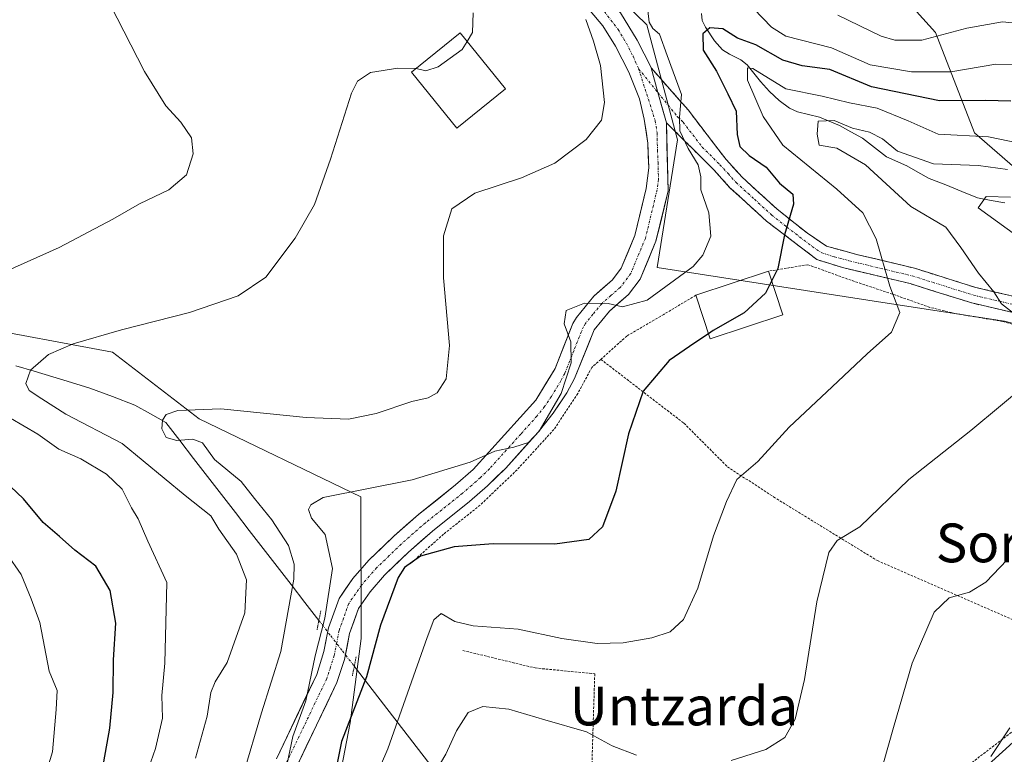
# Model space of a CAD drawing. Units: metres. Extents: x 579755 to 583177, y 4763598 to 4765952.
# Drawn here: x 581221 to 581424, y 4764408 to 4764559 of the extents above; entities that cross this region are included whole.
import ezdxf
from ezdxf.enums import TextEntityAlignment as Align

# ---------------------------------------------------------------- set-up
doc = ezdxf.new("R2010")
doc.units = ezdxf.units.M
doc.header["$MEASUREMENT"] = 0
for name, pattern in [('TRAZO_Y_PUNTO', [1, 0.5, -0.25, 0, -0.25]), ('TRAZOS', [0.75, 0.5, -0.25]), ('TRAZOS2', [0.375, 0.25, -0.125]), ('TRAZOSX2', [1.5, 1, -0.5])]:
    doc.linetypes.add(name, pattern=pattern)
for name, color, linetype, lineweight in [('Alambrada', 19, 'TRAZOS', 0), ('Arbolado forestal CxS', 92, 'Continuous', 0), ('Camino', 19, 'TRAZOSX2', 0), ('Camino Cxs', 19, 'Continuous', 0), ('Camino eje', 19, 'TRAZO_Y_PUNTO', 0), ('Corriente natural lineal', 142, 'Continuous', 13), ('Corriente natural lineal oculto', 19, 'TRAZO_Y_PUNTO', 13), ('Curva de nivel maestra', 36, 'Continuous', 30), ('Curva de nivel normal', 36, 'Continuous', 0), ('Edificación', 1, 'Continuous', 13), ('Edificación Cxs', 1, 'Continuous', 13), ('Núcleo urbano CxS', 19, 'Continuous', 0), ('Pista', 135, 'Continuous', 13), ('Pista Cxs', 135, 'Continuous', 0), ('Pista eje', 135, 'TRAZO_Y_PUNTO', 0), ('Prado CxS', 92, 'Continuous', 0), ('Puente lineal', 2, 'TRAZOS2', 0), ('Texto cartográfico', 19, 'Continuous', 0)]:
    doc.layers.add(name, color=color, linetype=linetype, lineweight=lineweight)
doc.styles.add('Arial', font='txt', dxfattribs={"height": 0.2})

# ---------------------------------------------------------------- blocks, each defined once
blk = doc.blocks.new('*U233')
at = {"layer": 'Curva de nivel normal', "color": 36, "linetype": 'Continuous', "lineweight": 0}
blk.add_polyline3d([(581312.9818, 4764554.9661, 315), (581314.09, 4764556.78, 315), (581314.26, 4764560.86, 315)], dxfattribs=at)
blk = doc.blocks.new('*U246')
at = {"layer": 'Curva de nivel normal', "color": 36, "linetype": 'Continuous', "lineweight": 0}
blk.add_polyline3d([(581288.88, 4764391.04, 295), (581296.66, 4764409.03, 295), (581304.73, 4764432, 295), (581306.13, 4764435.66, 295), (581307.63, 4764436.98, 295), (581310.46, 4764435.28, 295), (581314.26, 4764434.42, 295), (581323.5, 4764433.73, 295), (581332.53, 4764431.78, 295), (581339.8, 4764430.76, 295), (581345.17, 4764430.89, 295), (581351.11, 4764431.93, 295), (581354.91, 4764433.17, 295), (581357.63, 4764435.68, 295), (581360.58, 4764442.2, 295), (581363.8, 4764452.98, 295), (581366.48, 4764460.06, 295), (581368.6, 4764464.61, 295), (581372.96, 4764468.28, 295), (581379.42, 4764475.42, 295), (581388.27, 4764483.68, 295), (581395.53, 4764490.5, 295), (581400.52, 4764495.02, 295), (581402.28, 4764499.02, 295), (581400.16, 4764504.46, 295), (581397.38, 4764514.22, 295), (581394.62, 4764519.62, 295), (581389.29, 4764524.48, 295), (581378.1, 4764533.59, 295), (581374.08, 4764539.47, 295), (581370.8, 4764546.98, 295), (581370.82, 4764549.52, 295), (581371.91, 4764549.36, 295), (581378.74, 4764545.15, 295), (581386.25, 4764543.68, 295), (581391.84, 4764542.28, 295), (581397.56, 4764541.17, 295), (581403.98, 4764538.58, 295), (581410.19, 4764535.8, 295), (581420.52, 4764535.25, 295), (581428.86, 4764533.57, 295)], dxfattribs=at)
blk = doc.blocks.new('*U250')
at = {"layer": 'Curva de nivel normal', "color": 36, "linetype": 'Continuous', "lineweight": 0}
for points in [[(581425.07, 4764522.86, 285), (581420.07, 4764522.94, 285), (581418.38, 4764520.65, 285), (581428.35, 4764513.44, 285)], [(581424.4, 4764448.01, 285), (581419.96, 4764443.38, 285), (581416.62, 4764441.34, 285), (581412.42, 4764440.16, 285), (581409.31, 4764437.2, 285), (581404.79, 4764426.68, 285), (581400.92, 4764413.46, 285), (581397.83, 4764402.5, 285)]]:
    blk.add_polyline3d(points, dxfattribs=at)
blk = doc.blocks.new('*U264')
at = {"layer": 'Curva de nivel normal', "color": 36, "linetype": 'Continuous', "lineweight": 0}
for points in [[(581430.62, 4764550.16, 305), (581422.06, 4764550.28, 305), (581412.75, 4764548.7, 305), (581404.65, 4764548.66, 305), (581396.12, 4764550.12, 305), (581388.14, 4764553.67, 305), (581378.77, 4764556.04, 305), (581375.78, 4764557.9, 305), (581370.3, 4764563.7, 305)], [(581350.3, 4764561.32, 305), (581350.55, 4764558.93, 305), (581351.34, 4764557.62, 305), (581352.68, 4764556.47, 305), (581354.29, 4764552.03, 305), (581357.21, 4764544.02, 305), (581356.82, 4764539.32, 305), (581356.87, 4764536.51, 305), (581358.58, 4764532.85, 305), (581360.67, 4764529.51, 305), (581361.18, 4764527.06, 305), (581361.2, 4764524.37, 305), (581362.87, 4764519.63, 305), (581363.3, 4764514.76, 305), (581361.62, 4764510.87, 305), (581359.62, 4764508.53, 305), (581350.17, 4764501.58, 305), (581345.08, 4764500.22, 305), (581342.12, 4764500.93, 305), (581337.23, 4764500.94, 305), (581333.44, 4764499.44, 305), (581333.01, 4764496.71, 305), (581334.4, 4764493, 305), (581334.48, 4764488.69, 305), (581332.37, 4764482.35, 305), (581327.87, 4764474.56, 305), (581325.67, 4764472.23, 305), (581322.64, 4764471.23, 305), (581318.75, 4764470.43, 305), (581313.65, 4764468.2, 305), (581301.68, 4764464.55, 305), (581283.32, 4764460.86, 305), (581280.78, 4764459.4, 305), (581280.29, 4764458.41, 305), (581280.94, 4764456.61, 305), (581283.7, 4764453.26, 305), (581285.27, 4764446.2, 305), (581283.65, 4764436.01, 305), (581281.64, 4764428.24, 305), (581279.76, 4764418.94, 305), (581277.06, 4764411.58, 305), (581275.82, 4764405.66, 305)]]:
    blk.add_polyline3d(points, dxfattribs=at)
blk = doc.blocks.new('*U270')
at = {"layer": 'Curva de nivel normal', "color": 36, "linetype": 'Continuous', "lineweight": 0}
for points in [[(581305.5, 4764402.67, 290), (581308.63, 4764407.95, 290), (581310.78, 4764412.77, 290), (581313.22, 4764416.51, 290), (581316.25, 4764417.77, 290), (581321.64, 4764417.23, 290), (581329.05, 4764414.98, 290), (581337.63, 4764412.56, 290), (581342.94, 4764409.66, 290), (581347.95, 4764407.72, 290)], [(581367.46, 4764406.64, 290), (581374.64, 4764408.9, 290), (581378.5, 4764411.37, 290), (581380.69, 4764415.17, 290), (581382.56, 4764423.3, 290), (581385.15, 4764439.34, 290), (581387.59, 4764449.5, 290), (581389.3, 4764451.99, 290), (581394, 4764454.84, 290), (581404.09, 4764464.56, 290), (581416.91, 4764474.7, 290), (581429.14, 4764484.9, 290)], [(581427.58, 4764497.47, 290), (581423.25, 4764500.8, 290), (581421.67, 4764503.32, 290), (581418.46, 4764507.15, 290), (581414.85, 4764512.45, 290), (581411.73, 4764516.67, 290), (581404.53, 4764520.89, 290), (581395.19, 4764529.48, 290), (581389.28, 4764532.97, 290), (581385.6, 4764533.54, 290), (581385.19, 4764535.83, 290), (581385.38, 4764538.48, 290), (581388.68, 4764538.66, 290), (581392.5, 4764537.1, 290), (581395.98, 4764536.25, 290), (581398.67, 4764534.85, 290), (581401.76, 4764532.34, 290), (581409.19, 4764529.7, 290), (581418.46, 4764529.34, 290), (581424.49, 4764528.51, 290)]]:
    blk.add_polyline3d(points, dxfattribs=at)
blk = doc.blocks.new('*U272')
at = {"layer": 'Curva de nivel normal', "color": 36, "linetype": 'Continuous', "lineweight": 0}
for points in [[(581239.37, 4764562.61, 320), (581246.48, 4764548.78, 320), (581250.86, 4764541.7, 320), (581253.97, 4764538.28, 320), (581256.17, 4764535.1, 320), (581256.5, 4764531.76, 320), (581255.12, 4764527.45, 320), (581251.5, 4764524.37, 320), (581245.46, 4764521.47, 320), (581239.94, 4764518.28, 320), (581228.84, 4764512.47, 320), (581217.63, 4764507.44, 320)], [(581218.85, 4764477.26, 320), (581224.47, 4764473.92, 320), (581228.79, 4764470.85, 320), (581233.33, 4764468.83, 320), (581238.63, 4764465.67, 320), (581241.88, 4764462.6, 320), (581243.78, 4764458.75, 320), (581245.15, 4764456.48, 320), (581247.15, 4764451.84, 320), (581251.1, 4764443.36, 320), (581250.66, 4764426.68, 320), (581250.03, 4764420.04, 320), (581250.15, 4764415.37, 320), (581248.71, 4764409.08, 320), (581243.45, 4764393.94, 320)]]:
    blk.add_polyline3d(points, dxfattribs=at)
blk = doc.blocks.new('*U281')
at = {"layer": 'Curva de nivel maestra', "color": 36, "linetype": 'Continuous', "lineweight": 30}
blk.add_polyline3d([(581238.08, 4764406.38, 325), (581239.34, 4764413.27, 325), (581239.97, 4764420.68, 325), (581240.09, 4764427.37, 325), (581240.53, 4764434.93, 325), (581239.4, 4764441.66, 325), (581236.44, 4764446.7, 325), (581232.12, 4764450, 325), (581228.92, 4764452.84, 325), (581225.57, 4764455.75, 325), (581221.52, 4764460.63, 325), (581218.79, 4764463.15, 325)], dxfattribs=at)
blk = doc.blocks.new('*U291')
at = {"layer": 'Curva de nivel maestra', "color": 36, "linetype": 'Continuous', "lineweight": 30}
blk.add_polyline3d([(581425.17, 4764542.64, 300), (581419.92, 4764542.8, 300), (581410.41, 4764542.74, 300), (581396.4, 4764545.57, 300), (581387.81, 4764549.14, 300), (581382.1, 4764549.94, 300), (581378.09, 4764551.08, 300), (581372.58, 4764554.28, 300), (581368.8, 4764555.64, 300), (581365.77, 4764557.54, 300), (581363.04, 4764557.75, 300), (581361.59, 4764556.53, 300), (581361.69, 4764553.18, 300), (581364.47, 4764548.84, 300), (581366.78, 4764544.14, 300), (581368.51, 4764540.58, 300), (581368.71, 4764535.77, 300), (581369.26, 4764533.31, 300), (581371.18, 4764531.44, 300), (581374.68, 4764529.03, 300), (581377.46, 4764525.74, 300), (581380.16, 4764523.43, 300), (581380.32, 4764521.4, 300), (581378.49, 4764515.06, 300), (581377.11, 4764508.11, 300), (581375.811, 4764505.523, 300)], dxfattribs=at)

msp = doc.modelspace()

# ---------------------------------------------------------------- linework, layer by layer
at = {"layer": 'Alambrada', "color": 19, "linetype": 'TRAZOS', "lineweight": 0}
for points in [[(581445.0701, 4764427.6301, 278.1668), (581450.2601, 4764431.0701, 278.3134), (581455.5701, 4764433.7901, 278.4324), (581462.7801, 4764436.6701, 277.3783), (581470.1701, 4764439.4501, 276.4609), (581475.5601, 4764453.2201, 277.7744), (581475.9301, 4764455.8401, 278.2887), (581475.9301, 4764463.8901, 279.646), (581474.9901, 4764472.8701, 280.756), (581471.8101, 4764478.6801, 282.0332), (581466.1901, 4764482.9801, 283.2842), (581457.7701, 4764487.1001, 284.9945), (581423.5001, 4764497.2001, 290.863), (581413.6201, 4764498.8301, 292.898), (581408.4601, 4764500.1001, 293.672), (581401.4201, 4764502.5901, 294.7959), (581391.4901, 4764505.9401, 296.9697), (581383.3001, 4764508.9101, 298.6615), (581375.1401, 4764507.5601, 300.3561)], [(581360.1601, 4764502.5901, 303.137), (581353.5701, 4764498.6601, 303.1113), (581345.9401, 4764494.1901, 302.5712), (581340.5801, 4764489.3801, 302.3639)], [(581340.5801, 4764489.3801, 302.3639), (581338.7301, 4764487.7101, 302.6913), (581335.8501, 4764482.3501, 302.8664), (581330.8901, 4764474.9001, 303.4354), (581323.3001, 4764466.5901, 303.6267), (581315.6901, 4764459.3001, 302.226), (581308.1401, 4764453.3101, 300.5146), (581301.3301, 4764447.2301, 299.563)], [(581340.5801, 4764489.3801, 302.3639), (581357.7301, 4764476.1901, 298.0629), (581366.6901, 4764467.2301, 295.6835), (581376.2101, 4764460.9901, 292.8086), (581397.6201, 4764447.8601, 287.88), (581438.6601, 4764429.9401, 279.9076), (581445.0701, 4764427.6301, 278.1668)], [(581312.1201, 4764429.3201, 293.3237), (581327.0101, 4764425.7101, 292.2705), (581339.3301, 4764424.5101, 292.8415), (581337.9801, 4764381.4301, 283.3735)], [(581337.9801, 4764381.4301, 283.3735), (581345.0501, 4764380.5801, 284.2467), (581360.6901, 4764378.9901, 284.4364), (581374.5301, 4764378.6601, 282.8771), (581381.9601, 4764379.4701, 281.9392), (581389.4501, 4764381.3101, 282.4028), (581395.8501, 4764383.7901, 282.0105), (581401.6001, 4764387.7901, 281.519), (581410.7301, 4764398.3401, 281.3286), (581415.3401, 4764404.8301, 281.2265), (581445.0701, 4764427.6301, 278.1668)]]:
    msp.add_polyline3d(points, dxfattribs=at)
at = {"layer": 'Arbolado forestal CxS', "color": 92, "linetype": 'Continuous', "lineweight": 0}
for points in [[(581398.8763, 4764713.0021, 360.24284), (581409.6239, 4764679.5385, 353.71404), (581398.0349, 4764674.7973, 350.80237), (581393.8195, 4764667.9495, 348.01912), (581392.2395, 4764657.9419, 344.46781), (581399.6143, 4764642.6649, 339.91982), (581394.3459, 4764625.2811, 331.60428), (581384.5153, 4764621.9525, 328.62699), (581385.3389, 4764610.5357, 325.9598), (581406.4177, 4764586.4317, 320.5174), (581404.3543, 4764562.5959, 311.99408), (581409.6223, 4764556.8009, 307.5996), (581417.6777, 4764536.1349, 292.37212), (581429.6397, 4764525.7209, 286.30526)], [(581423.8443, 4764497.2749, 291.48166), (581399.6125, 4764500.9629, 295.01646), (581352.2029, 4764508.3387, 304.95994), (581356.4171, 4764534.6775, 305.32963), (581350.0963, 4764558.3821, 304.93868), (581330.8735, 4764577.0659, 310.52313), (581308.7533, 4764591.8149, 313.56095), (581278.7335, 4764614.4619, 317.52951), (581233.9661, 4764651.3299, 325.20728), (581193.4157, 4764679.8357, 330.34556)], [(581478.6299, 4764530.9879, 281.63848), (581499.0699, 4764513.3407, 274.13662), (581511.7523, 4764518.6241, 272.30479), (581529.5857, 4764522.0207, 271.74726), (581545.0413, 4764524.9643, 270.5557), (581570.8159, 4764506.2273, 264.38009), (581572.3961, 4764502.0137, 263.66278), (581553.4951, 4764505.4137, 266.53459), (581548.6385, 4764502.3053, 268.4348), (581540.2851, 4764496.9591, 270.08184), (581515.4499, 4764493.2617, 273.83912), (581509.1095, 4764486.3925, 275.85016), (581473.1791, 4764484.2795, 280.38868), (581423.8443, 4764497.2749, 291.48166), (581399.6125, 4764500.9629, 295.01646), (581352.2029, 4764508.3387, 304.95994), (581356.4171, 4764534.6775, 305.32963), (581350.0963, 4764558.3821, 304.93868), (581330.8735, 4764577.0659, 310.52313), (581308.7533, 4764591.8149, 313.56095), (581278.7335, 4764614.4619, 317.52951), (581233.9661, 4764651.3299, 325.20728), (581193.4157, 4764679.8357, 330.34556)], [(581429.6397, 4764525.7209, 286.30526), (581417.6777, 4764536.1349, 292.37212), (581409.6223, 4764556.8009, 307.5996), (581404.3543, 4764562.5959, 311.99408), (581406.4177, 4764586.4317, 320.5174), (581385.3389, 4764610.5357, 325.9598), (581384.5153, 4764621.9525, 328.62699), (581394.3459, 4764625.2811, 331.60428), (581399.6143, 4764642.6649, 339.91982), (581392.2395, 4764657.9419, 344.46781), (581416.9967, 4764650.0293, 344.49252), (581438.9987, 4764647.0281, 341.15228)], [(581392.2395, 4764657.9419, 344.46781), (581399.6143, 4764642.6649, 339.91982), (581394.3459, 4764625.2811, 331.60428), (581384.5153, 4764621.9525, 328.62699), (581385.3389, 4764610.5357, 325.9598), (581406.4177, 4764586.4317, 320.5174), (581404.3543, 4764562.5959, 311.99408), (581409.6223, 4764556.8009, 307.5996), (581417.6777, 4764536.1349, 292.37212), (581429.6397, 4764525.7209, 286.30526), (581458.6127, 4764525.1937, 283.39893), (581478.6299, 4764530.9879, 281.63848)], [(581392.2395, 4764657.9419, 344.46781), (581399.6143, 4764642.6649, 339.91982), (581394.3459, 4764625.2811, 331.60428), (581384.5153, 4764621.9525, 328.62699), (581385.3389, 4764610.5357, 325.9598), (581406.4177, 4764586.4317, 320.5174), (581404.3543, 4764562.5959, 311.99408), (581409.6223, 4764556.8009, 307.5996), (581417.6777, 4764536.1349, 292.37212), (581429.6397, 4764525.7209, 286.30526), (581458.6127, 4764525.1937, 283.39893), (581478.6299, 4764530.9879, 281.63848)], [(581180.8243, 4764501.8943, 319.20066), (581239.8435, 4764490.8263, 312.61466), (581257.7605, 4764477.1253, 309.49913), (581291.0657, 4764461.0319, 302.83199), (581291.1769, 4764431.7999, 299.85822), (581288.8507, 4764414.4173, 297.70996), (581286.7435, 4764403.3509, 296.87886)], [(581286.7435, 4764403.3509, 296.87886), (581288.8507, 4764414.4173, 297.70996), (581291.1769, 4764431.7999, 299.85822), (581291.0657, 4764461.0319, 302.83199), (581257.7605, 4764477.1253, 309.49913), (581239.8435, 4764490.8263, 312.61466), (581180.8243, 4764501.8943, 319.20066)]]:
    msp.add_polyline3d(points, dxfattribs=at)
at = {"layer": 'Camino', "color": 19, "linetype": 'TRAZOSX2', "lineweight": 0}
for points in [[(581350.9485, 4764549.5157), (581351.4889, 4764548.9133), (581358.5801, 4764540.8301), (581366.4201, 4764530.5901), (581369.7401, 4764526.9301), (581376.8901, 4764520.4001), (581383.1801, 4764515.3901), (581387.1401, 4764512.7201), (581393.3201, 4764511.0301), (581405.2601, 4764508.1801), (581417.9401, 4764504.1901), (581426.5001, 4764502.1901)], [(581425.8801, 4764498.9501), (581417.0701, 4764501.0101), (581404.3801, 4764505.0001), (581390.4201, 4764508.3301), (581385.1601, 4764509.9501), (581374.7501, 4764517.9001), (581367.2201, 4764524.7901), (581363.8901, 4764528.4801), (581354.1001, 4764538.1901)]]:
    msp.add_lwpolyline(points, dxfattribs=at)
at = {"layer": 'Camino Cxs', "color": 19, "linetype": 'Continuous', "lineweight": 0}
msp.add_lwpolyline([(581350.9485, 4764549.5157), (581352.3659, 4764544.4037), (581354.1001, 4764538.1901)], dxfattribs=at)
msp.add_polyline3d([(581425.88015, 4764498.95014, 289.7344), (581421.47515, 4764499.98014, 290.8037), (581417.07015, 4764501.01014, 291.4951), (581412.84015, 4764502.34014, 292.1572), (581408.61015, 4764503.67014, 292.9658), (581404.38015, 4764505.00014, 293.9318), (581399.72675, 4764506.11014, 294.9009), (581395.07345, 4764507.22014, 295.914), (581390.42015, 4764508.33014, 297.053), (581387.79015, 4764509.14014, 297.6682), (581385.16015, 4764509.95014, 298.3195), (581381.69015, 4764512.60014, 299.0066), (581378.22015, 4764515.25014, 300.094), (581374.75015, 4764517.90014, 301.1213), (581372.24015, 4764520.19674, 301.8231), (581369.73015, 4764522.49344, 301.9536), (581367.22015, 4764524.79014, 302.3676), (581363.89015, 4764528.48014, 303.6033), (581360.62675, 4764531.71674, 304.1869), (581357.36345, 4764534.95344, 304.963), (581354.10015, 4764538.19014, 305.6538), (581353.23305, 4764541.29694, 305.9405), (581352.36595, 4764544.40374, 306.1471), (581351.65725, 4764546.95974, 306.5267), (581350.94855, 4764549.51574, 306.597), (581351.48895, 4764548.91334, 306.6325), (581353.85265, 4764546.21894, 305.5863), (581356.21635, 4764543.52454, 305.2671), (581358.58015, 4764540.83014, 304.2691), (581361.19345, 4764537.41674, 303.7513), (581363.80675, 4764534.00344, 302.5441), (581366.42015, 4764530.59014, 302.0296), (581369.74015, 4764526.93014, 301.315), (581373.31515, 4764523.66514, 300.9081), (581376.89015, 4764520.40014, 300.3746), (581380.03515, 4764517.89514, 299.8146), (581383.18015, 4764515.39014, 298.97), (581387.14015, 4764512.72014, 298.2291), (581390.23015, 4764511.87514, 297.3876), (581393.32015, 4764511.03014, 296.4585), (581397.30015, 4764510.08014, 295.2578), (581401.28015, 4764509.13014, 294.3443), (581405.26015, 4764508.18014, 293.5138), (581409.48675, 4764506.85014, 292.5587), (581413.71345, 4764505.52014, 291.5006), (581417.94015, 4764504.19014, 290.5917), (581422.22015, 4764503.19014, 289.9607), (581426.50015, 4764502.19014, 288.9892)], dxfattribs=at)
at = {"layer": 'Camino eje', "color": 19, "linetype": 'TRAZO_Y_PUNTO', "lineweight": 0}
for points in [[(581348.3809, 4764549.3105), (581352.3659, 4764544.40367)], [(581352.3659, 4764544.40367), (581356.3401, 4764539.5101), (581357.5639, 4764538.2963), (581361.4839, 4764533.1763), (581365.1551, 4764529.5351), (581366.8201, 4764527.6901), (581368.4801, 4764525.8601), (581372.2451, 4764522.4151), (581375.8201, 4764519.1501), (581378.9651, 4764516.6451), (581384.1701, 4764512.6701), (581386.1501, 4764511.3351), (581388.7801, 4764510.5251), (581391.8701, 4764509.6801), (581404.8201, 4764506.5901), (581417.5051, 4764502.6001), (581426.1901, 4764500.5701)]]:
    msp.add_lwpolyline(points, dxfattribs=at)
at = {"layer": 'Corriente natural lineal', "color": 142, "linetype": 'Continuous', "lineweight": 13}
for points in [[(581361.3168, 4764560.7439, 300.2693), (581361.5119, 4764559.3054, 299.9945), (581362.1777, 4764557.9044, 299.9534), (581363.9956, 4764555.0823, 299.4721), (581365.6712, 4764553.2199, 298.6167), (581367.116, 4764552.3348, 298.4072), (581369.4872, 4764551.1881, 297.8382), (581370.7875, 4764550.1621, 296.9067), (581373.51, 4764546.7031, 295.9266), (581375.3572, 4764544.6683, 295.1637), (581377.3559, 4764542.7614, 294.0076), (581379.5186, 4764541.1657, 293.3134), (581381.1654, 4764540.4439, 292.6301), (581385.7143, 4764539.3311, 290.6868), (581389.8258, 4764537.5874, 290.6511), (581392.1718, 4764536.2818, 290.6326), (581394.5178, 4764534.9762, 290.0265), (581397.0237, 4764533.0585, 289.3547), (581399.5296, 4764531.1408, 289.2001), (581403.7055, 4764529.2892, 288.5496), (581405.98895, 4764527.97345, 288.2292), (581408.2724, 4764526.6577, 288.1463), (581411.753, 4764525.4036, 287.1752), (581415.0147, 4764524.0352, 285.7289), (581418.2764, 4764522.6668, 285.2386), (581421.0754, 4764522.18085, 285.0367), (581423.8744, 4764521.6949, 284.8341)], [(581219.8901, 4764488.0701, 316.2607), (581223.7201, 4764486.9101, 315.2314), (581227.5501, 4764485.7501, 314.2687), (581231.3801, 4764484.5901, 313.7876), (581235.2101, 4764483.4301, 313.4216), (581239.8451, 4764481.6901, 313.1165), (581244.4801, 4764479.9501, 312.1789), (581247.6701, 4764478.1501, 311.297), (581250.8601, 4764476.3501, 310.2386), (581253.72977, 4764472.63808, 310.1746), (581256.59945, 4764468.92606, 310.826), (581259.46912, 4764465.21405, 311.8157), (581262.33879, 4764461.50203, 312.6749), (581265.20846, 4764457.79001, 312.9118), (581268.07814, 4764454.07799, 312.7317), (581270.94781, 4764450.36597, 312.6279), (581273.81748, 4764446.65395, 311.9749), (581276.68715, 4764442.94194, 310.5278), (581279.55683, 4764439.22992, 307.9953), (581282.4265, 4764435.5179, 305.2494)], [(581289.7266, 4764426.075, 301.5691), (581292.75298, 4764422.16029, 299.3086), (581295.77936, 4764418.24558, 296.7368), (581298.80573, 4764414.33087, 294.7379), (581301.83211, 4764410.41616, 292.6993), (581304.85849, 4764406.50144, 290.8013), (581307.88487, 4764402.58673, 288.7965), (581310.91124, 4764398.67202, 287.3611), (581313.93762, 4764394.75731, 285.5458), (581316.964, 4764390.8426, 284.3133), (581319.85147, 4764388.18505, 283.8462), (581322.73895, 4764385.5275, 283.6886), (581325.62642, 4764382.86995, 283.6179), (581328.5139, 4764380.2124, 282.7716), (581331.1158, 4764378.406, 282.1517)]]:
    msp.add_polyline3d(points, dxfattribs=at)
at = {"layer": 'Corriente natural lineal oculto', "color": 19, "linetype": 'TRAZO_Y_PUNTO', "lineweight": 13}
msp.add_polyline3d([(581282.4265, 4764435.5179, 305.2494), (581284.85987, 4764432.37027, 303.5101), (581287.29323, 4764429.22263, 302.4758), (581289.7266, 4764426.075, 301.5691)], dxfattribs=at)
at = {"layer": 'Curva de nivel maestra', "color": 36, "linetype": 'Continuous', "lineweight": 30}
for points in [[(581375.8114, 4764505.523, 300), (581374.55, 4764503.01, 300), (581370.16, 4764498.98, 300), (581363.74, 4764495.31, 300), (581362.7843, 4764494.6729, 300)], [(581362.7843, 4764494.6729, 300), (581359.96, 4764492.79, 300), (581354.7, 4764489.14, 300), (581349.3, 4764482.8, 300), (581346.32, 4764474.01, 300), (581343.71, 4764462.17, 300), (581340.92, 4764454.82, 300), (581338.08, 4764452.22, 300), (581331.08, 4764451.22, 300), (581318.4, 4764451.3, 300), (581310.35, 4764450.7, 300), (581303.4, 4764448.81, 300), (581300.11, 4764446.44, 300), (581298.75, 4764444.37, 300), (581295.17, 4764434.55, 300), (581292.27, 4764423.86, 300), (581287.1, 4764410.53, 300), (581285.34, 4764401.6, 300)]]:
    msp.add_polyline3d(points, dxfattribs=at)
at = {"layer": 'Curva de nivel normal', "color": 36, "linetype": 'Continuous', "lineweight": 0}
for points in [[(581337.48, 4764559.51, 310), (581339.05, 4764555.01, 310), (581340.54, 4764549.99, 310), (581341.34, 4764542.34, 310), (581340.72, 4764538.69, 310), (581337.59, 4764534.73, 310), (581331.12, 4764529.87, 310), (581324.2, 4764526.8, 310), (581314.58, 4764523.63, 310), (581309.85, 4764520.42, 310), (581308.15, 4764514.86, 310), (581308.13, 4764506.21, 310), (581309.34, 4764492.26, 310), (581308.68, 4764485.38, 310), (581306.82, 4764482.44, 310), (581304.96, 4764481.45, 310), (581301.59, 4764480.71, 310), (581294.24, 4764478.2, 310), (581288.52, 4764477.06, 310), (581279.82, 4764477.4, 310), (581262.22, 4764479.14, 310), (581253.37, 4764478.81, 310), (581250.93, 4764478.02, 310), (581250.15, 4764476.86, 310), (581250.03, 4764475.01, 310), (581250.92, 4764473.23, 310), (581253.1, 4764472.61, 310), (581256.44, 4764472.93, 310), (581258.43, 4764472.17, 310), (581260.89, 4764468.75, 310), (581266.4, 4764464.15, 310), (581269.16, 4764460.67, 310), (581272.7, 4764456.26, 310), (581276.14, 4764450.98, 310), (581277.32, 4764447.15, 310), (581277.29, 4764444.02, 310), (581274.58, 4764429.14, 310), (581270.59, 4764416.49, 310), (581266.82, 4764403.68, 310)], [(581434.75, 4764557.82, 310), (581423.42, 4764559.03, 310), (581416.05, 4764557.69, 310), (581406.79, 4764555.24, 310), (581401.24, 4764555.25, 310), (581398.42, 4764556.02, 310), (581389.48, 4764560.41, 310)], [(581312.9818, 4764554.9661, 315), (581311.97, 4764553.31, 315), (581307.04, 4764549.72, 315), (581304.46, 4764548.89, 315), (581302.5052, 4764549.3787, 315)], [(581302.5052, 4764549.3787, 315), (581302.46, 4764549.39, 315), (581298.74, 4764549.43, 315), (581293.07, 4764548.55, 315), (581290.39, 4764546.76, 315), (581289.16, 4764544.3, 315), (581284.85, 4764530.69, 315), (581281.52, 4764521.35, 315), (581277.55, 4764514.35, 315), (581271.52, 4764506.3, 315), (581265.8, 4764502.49, 315), (581255.75, 4764499.03, 315), (581241.75, 4764495.48, 315), (581231.75, 4764492.61, 315), (581226.68, 4764490.35, 315), (581222.97, 4764487.15, 315), (581222, 4764484.43, 315), (581222.68, 4764482.95, 315), (581225.31, 4764481.2, 315), (581230.27, 4764478.04, 315), (581241.85, 4764472.04, 315), (581254.86, 4764461.31, 315), (581260.14, 4764457.07, 315), (581261.82, 4764454.35, 315), (581265.46, 4764449.16, 315), (581267.47, 4764443.86, 315), (581267.19, 4764437.06, 315), (581263.52, 4764426.86, 315), (581261.02, 4764422.82, 315), (581260.13, 4764420.63, 315), (581259.36, 4764415.79, 315), (581256.95, 4764407.12, 315)], [(581218.07, 4764449.24, 330), (581221.05, 4764444.98, 330), (581223.08, 4764440, 330), (581224.84, 4764435.1, 330), (581226.79, 4764425.05, 330), (581228.44, 4764421.03, 330), (581228.22, 4764417.15, 330), (581227.46, 4764408.39, 330), (581224.79, 4764399.61, 330)], [(581421.02, 4764407.42, 280), (581424.97, 4764413.38, 280)]]:
    msp.add_polyline3d(points, dxfattribs=at)
at = {"layer": 'Edificación', "color": 1, "linetype": 'Continuous', "lineweight": 13}
for points in [[(581320.9201, 4764545.1601, 312.4797), (581310.8701, 4764537.0401, 312.223), (581301.5301, 4764548.5901, 314.5841), (581311.5701, 4764556.7101, 315.2023), (581320.9201, 4764545.1601, 312.4797)], [(581378.1001, 4764498.5801, 298.5777), (581363.1301, 4764493.6301, 299.5531), (581360.1601, 4764502.5901, 303.137), (581375.1401, 4764507.5601, 300.3561), (581378.1001, 4764498.5801, 298.5777)]]:
    msp.add_polyline3d(points, dxfattribs=at)
at = {"layer": 'Edificación Cxs', "color": 1, "linetype": 'Continuous', "lineweight": 13}
for points in [[(581320.9201, 4764545.1601, 312.47972), (581310.8701, 4764537.0401, 312.22302), (581301.5301, 4764548.5901, 314.58413), (581311.5701, 4764556.7101, 315.20234), (581320.9201, 4764545.1601, 312.47972)], [(581378.1001, 4764498.5801, 298.57769), (581363.1301, 4764493.6301, 299.55312), (581360.1601, 4764502.5901, 303.13702), (581375.1401, 4764507.5601, 300.35609), (581378.1001, 4764498.5801, 298.57769)]]:
    msp.add_polyline3d(points, close=True, dxfattribs=at)
at = {"layer": 'Núcleo urbano CxS', "color": 19, "linetype": 'Continuous', "lineweight": 0}
for points in [[(581418.2899, 4764403.7479, 279.00305), (581426.3699, 4764411.1079, 278.18558)], [(581426.3699, 4764411.1079, 278.18558), (581418.2899, 4764403.7479, 279.00305)]]:
    msp.add_polyline3d(points, dxfattribs=at)
at = {"layer": 'Pista', "color": 135, "linetype": 'Continuous', "lineweight": 13}
for points in [[(581332.8467, 4764570.9035), (581341.4601, 4764564.5901), (581344.6701, 4764560.8401), (581348.1001, 4764555.2101), (581350.9293, 4764549.5513), (581350.9485, 4764549.5157)], [(581273.6601, 4764406.9901), (581281.9801, 4764424.3501), (581283.4801, 4764429.0901), (581284.4301, 4764434.0201), (581286.5801, 4764440.0301), (581289.4301, 4764444.1801), (581292.7201, 4764447.9401), (581297.9001, 4764452.9101), (581302.9801, 4764457.3901), (581310.6201, 4764463.4601), (581314.2601, 4764466.6701), (581327.1801, 4764480.9901), (581331.1401, 4764487.4701), (581334.8001, 4764496.7601), (581335.5401, 4764498.0301), (581339.1401, 4764502.4301), (581342.9801, 4764505.7901), (581344.7801, 4764508.1901), (581347.5901, 4764514.9301), (581349.9301, 4764524.6001), (581350.4901, 4764528.9201), (581350.2601, 4764533.9601), (581349.5401, 4764538.9601), (581348.5701, 4764543.0901), (581346.3501, 4764548.5901), (581343.6101, 4764554.0001), (581341.0001, 4764558.1801), (581338.3601, 4764561.2601)], [(581354.1001, 4764538.1901), (581354.4601, 4764524.1201), (581351.9501, 4764513.7401), (581348.7001, 4764505.9501), (581346.2801, 4764502.7301), (581342.3701, 4764499.3001), (581339.2301, 4764495.4701), (581335.1601, 4764485.4601), (581333.5701, 4764482.4601), (581330.7801, 4764478.3001), (581327.6301, 4764474.3601), (581320.9801, 4764466.9501), (581317.2101, 4764463.2901), (581313.5001, 4764460.0301), (581305.8501, 4764453.9501), (581300.9301, 4764449.6101), (581295.9601, 4764444.8501), (581292.9801, 4764441.4301), (581290.6001, 4764437.9701), (581288.7701, 4764432.8401), (581287.6901, 4764427.4401), (581286.1501, 4764422.7001), (581277.7101, 4764405.0901)]]:
    msp.add_lwpolyline(points, dxfattribs=at)
at = {"layer": 'Pista Cxs', "color": 135, "linetype": 'Continuous', "lineweight": 0}
msp.add_lwpolyline([(581350.9485, 4764549.5157), (581352.3659, 4764544.4037), (581354.1001, 4764538.1901)], dxfattribs=at)
for points in [[(581273.66015, 4764406.99014, 306.4317), (581275.74015, 4764411.33014, 305.7205), (581277.82015, 4764415.67014, 305.4928), (581279.90015, 4764420.01014, 305.322), (581281.98015, 4764424.35014, 304.6385), (581283.48015, 4764429.09014, 304.2312), (581283.95515, 4764431.55514, 304.0089), (581284.43015, 4764434.02014, 303.8043), (581285.50515, 4764437.02514, 303.3492), (581286.58015, 4764440.03014, 303.1667), (581288.00515, 4764442.10514, 303.1344), (581289.43015, 4764444.18014, 302.6319), (581292.72015, 4764447.94014, 301.226), (581295.31015, 4764450.42514, 301.2639), (581297.90015, 4764452.91014, 301.248), (581300.44015, 4764455.15014, 301.4777), (581302.98015, 4764457.39014, 301.8608), (581306.80015, 4764460.42514, 302.8326), (581310.62015, 4764463.46014, 303.5341), (581314.26015, 4764466.67014, 304.4038), (581317.49015, 4764470.25014, 305.005), (581320.72015, 4764473.83014, 305.6999), (581323.95015, 4764477.41014, 306.5642), (581327.18015, 4764480.99014, 306.1695), (581329.16015, 4764484.23014, 306.3276), (581331.14015, 4764487.47014, 305.6566), (581332.97015, 4764492.11514, 304.9596), (581334.80015, 4764496.76014, 304.8386), (581335.54015, 4764498.03014, 304.8798), (581337.34015, 4764500.23014, 304.9994), (581339.14015, 4764502.43014, 305.1272), (581341.06015, 4764504.11014, 305.2497), (581342.98015, 4764505.79014, 305.6204), (581344.78015, 4764508.19014, 305.9748), (581346.18515, 4764511.56014, 306.4985), (581347.59015, 4764514.93014, 307.0308), (581348.76015, 4764519.76514, 307.6144), (581349.93015, 4764524.60014, 307.6061), (581350.49015, 4764528.92014, 307.4032), (581350.37515, 4764531.44014, 307.3695), (581350.26015, 4764533.96014, 307.3352), (581349.90015, 4764536.46014, 307.3652), (581349.54015, 4764538.96014, 307.4076), (581348.57015, 4764543.09014, 307.3734), (581347.46015, 4764545.84014, 307.5177), (581346.35015, 4764548.59014, 307.494), (581344.98015, 4764551.29514, 307.8999), (581343.61015, 4764554.00014, 308.1289), (581341.00015, 4764558.18014, 308.4953), (581338.36015, 4764561.26014, 309.2052)], [(581344.67015, 4764560.84014, 307.42), (581346.38515, 4764558.02514, 307.135), (581348.10015, 4764555.21014, 306.5977), (581349.51475, 4764552.38074, 306.4407), (581350.92935, 4764549.55134, 306.5933), (581350.94855, 4764549.51574, 306.597), (581351.65725, 4764546.95974, 306.5267), (581352.36595, 4764544.40374, 306.1471), (581353.23305, 4764541.29694, 305.9405), (581354.10015, 4764538.19014, 305.6538), (581354.22015, 4764533.50014, 306.1959), (581354.34015, 4764528.81014, 306.9013), (581354.46015, 4764524.12014, 307.0558), (581353.62345, 4764520.66014, 307.2105), (581352.78675, 4764517.20014, 307.1754), (581351.95015, 4764513.74014, 306.9584), (581350.32515, 4764509.84514, 306.5808), (581348.70015, 4764505.95014, 306.0114), (581346.28015, 4764502.73014, 305.7072), (581344.32515, 4764501.01514, 305.1414), (581342.37015, 4764499.30014, 304.8249), (581339.23015, 4764495.47014, 304.0322), (581337.87345, 4764492.13344, 303.6885), (581336.51675, 4764488.79674, 303.5808), (581335.16015, 4764485.46014, 303.6619), (581333.57015, 4764482.46014, 304.1584), (581332.17515, 4764480.38014, 304.2944), (581330.78015, 4764478.30014, 304.1576), (581329.20515, 4764476.33014, 304.3108), (581327.63015, 4764474.36014, 304.4064), (581324.30515, 4764470.65514, 304.3353), (581320.98015, 4764466.95014, 303.9987), (581319.09515, 4764465.12014, 303.6442), (581317.21015, 4764463.29014, 303.4435), (581313.50015, 4764460.03014, 302.5252), (581309.67515, 4764456.99014, 301.6855), (581305.85015, 4764453.95014, 300.775), (581303.39015, 4764451.78014, 300.4742), (581300.93015, 4764449.61014, 300.2923), (581298.44515, 4764447.23014, 300.3106), (581295.96015, 4764444.85014, 300.7071), (581292.98015, 4764441.43014, 301.0736), (581290.60015, 4764437.97014, 301.6692), (581289.68515, 4764435.40514, 301.8919), (581288.77015, 4764432.84014, 302.0859), (581288.23015, 4764430.14014, 302.2284), (581287.69015, 4764427.44014, 302.3216), (581286.15015, 4764422.70014, 302.642), (581284.04015, 4764418.29764, 303.0442), (581281.93015, 4764413.89514, 303.0501), (581279.82015, 4764409.49264, 303.2561), (581277.71015, 4764405.09014, 303.7523)]]:
    msp.add_polyline3d(points, dxfattribs=at)
at = {"layer": 'Pista eje', "color": 135, "linetype": 'TRAZO_Y_PUNTO', "lineweight": 0}
for points in [[(581328.0501, 4764571.8601), (581335.2999, 4764566.4263), (581340.6577, 4764561.9945), (581344.1401, 4764557.4201), (581345.8551, 4764554.6051), (581347.2251, 4764551.9001), (581348.3809, 4764549.3105)], [(581348.3809, 4764549.3105), (581351.8101, 4764538.5751), (581352.1701, 4764536.0751), (581352.2651, 4764532.5575), (581352.3801, 4764530.0375), (581352.4751, 4764526.5201), (581352.1951, 4764524.3601), (581349.7701, 4764514.3351), (581346.7401, 4764507.0701), (581344.6301, 4764504.2601), (581342.6751, 4764502.5451), (581340.7551, 4764500.8651), (581338.9551, 4764498.6651), (581337.3851, 4764496.7501), (581337.0151, 4764496.1151), (581334.9801, 4764491.1101), (581333.1501, 4764486.4651), (581332.3551, 4764484.9651), (581330.3751, 4764481.7251), (581328.9801, 4764479.6451), (581327.4051, 4764477.6751), (581324.0801, 4764473.9701), (581317.6201, 4764466.8101), (581315.7351, 4764464.9801), (581313.9151, 4764463.3751), (581312.0601, 4764461.7451), (581304.4151, 4764455.6701), (581299.4151, 4764451.2601), (581296.9301, 4764448.8801), (581294.3401, 4764446.3951), (581292.8501, 4764444.6851), (581291.2051, 4764442.8051), (581288.5901, 4764439.0001), (581287.5151, 4764435.9951), (581286.6001, 4764433.4301), (581286.1251, 4764430.9651), (581285.5851, 4764428.2651), (581284.8351, 4764425.8951), (581284.0651, 4764423.5251), (581275.6851, 4764406.0401)]]:
    msp.add_lwpolyline(points, dxfattribs=at)
at = {"layer": 'Prado CxS', "color": 92, "linetype": 'Continuous', "lineweight": 0}
for points in [[(581193.4157, 4764679.8357, 330.34556), (581233.9661, 4764651.3299, 325.20728), (581278.7335, 4764614.4619, 317.52951), (581308.7533, 4764591.8149, 313.56095), (581330.8735, 4764577.0659, 310.52313), (581350.0963, 4764558.3821, 304.93868), (581356.4171, 4764534.6775, 305.32963), (581352.2029, 4764508.3387, 304.95994), (581399.6125, 4764500.9629, 295.01646), (581423.8443, 4764497.2749, 291.48166)], [(581478.6299, 4764530.9879, 281.63848), (581499.0699, 4764513.3407, 274.13662), (581511.7523, 4764518.6241, 272.30479), (581529.5857, 4764522.0207, 271.74726), (581545.0413, 4764524.9643, 270.5557), (581570.8159, 4764506.2273, 264.38009), (581572.3961, 4764502.0137, 263.66278), (581553.4951, 4764505.4137, 266.53459), (581548.6385, 4764502.3053, 268.4348), (581540.2851, 4764496.9591, 270.08184), (581515.4499, 4764493.2617, 273.83912), (581509.1095, 4764486.3925, 275.85016), (581473.1791, 4764484.2795, 280.38868), (581423.8443, 4764497.2749, 291.48166), (581399.6125, 4764500.9629, 295.01646), (581352.2029, 4764508.3387, 304.95994), (581356.4171, 4764534.6775, 305.32963), (581350.0963, 4764558.3821, 304.93868), (581330.8735, 4764577.0659, 310.52313), (581308.7533, 4764591.8149, 313.56095), (581278.7335, 4764614.4619, 317.52951), (581233.9661, 4764651.3299, 325.20728), (581193.4157, 4764679.8357, 330.34556)], [(581286.7435, 4764403.3509, 296.87886), (581288.8507, 4764414.4173, 297.70996), (581291.1769, 4764431.7999, 299.85822), (581291.0657, 4764461.0319, 302.83199), (581257.7605, 4764477.1253, 309.49913), (581239.8435, 4764490.8263, 312.61466), (581180.8243, 4764501.8943, 319.20066)], [(581286.7435, 4764403.3509, 296.87886), (581288.8507, 4764414.4173, 297.70996), (581291.1769, 4764431.7999, 299.85822), (581291.0657, 4764461.0319, 302.83199), (581257.7605, 4764477.1253, 309.49913), (581239.8435, 4764490.8263, 312.61466), (581180.8243, 4764501.8943, 319.20066)], [(581426.3699, 4764411.1079, 278.18558), (581418.2899, 4764403.7479, 279.00305)], [(581426.3699, 4764411.1079, 278.18558), (581418.2899, 4764403.7479, 279.00305)]]:
    msp.add_polyline3d(points, dxfattribs=at)
at = {"layer": 'Puente lineal', "color": 2, "linetype": 'TRAZOS2', "lineweight": 0}
for points in [[(581282.0481, 4764433.5541, 305.1323), (581282.8049, 4764437.4818, 305.3135)], [(581290.1189, 4764428.0362, 301.6891), (581289.3344, 4764424.1138, 301.4915)]]:
    msp.add_polyline3d(points, dxfattribs=at)

# ---------------------------------------------------------------- block references
at = {"layer": 'Curva de nivel maestra', "color": 36, "linetype": 'Continuous', "lineweight": 30}
for name in ['*U291', '*U281']:
    msp.add_blockref(name, (0, 0), dxfattribs=at)
at = {"layer": 'Curva de nivel normal', "color": 36, "linetype": 'Continuous', "lineweight": 0}
for name in ['*U246', '*U270', '*U264', '*U272', '*U233', '*U250']:
    msp.add_blockref(name, (0, 0), dxfattribs=at)

# ---------------------------------------------------------------- texts
at = {"layer": 'Texto cartográfico', "color": 19, "linetype": 'Continuous', "lineweight": 0, "style": 'Arial'}
for s, p in [('Soroluze', (581432.11925, 4764451.51015)), ('Untzarda', (581357.72885, 4764417.87015))]:
    msp.add_text(s, height=8, dxfattribs=at).set_placement(p, align=Align.MIDDLE_CENTER)

doc.saveas('drawing.dxf')
